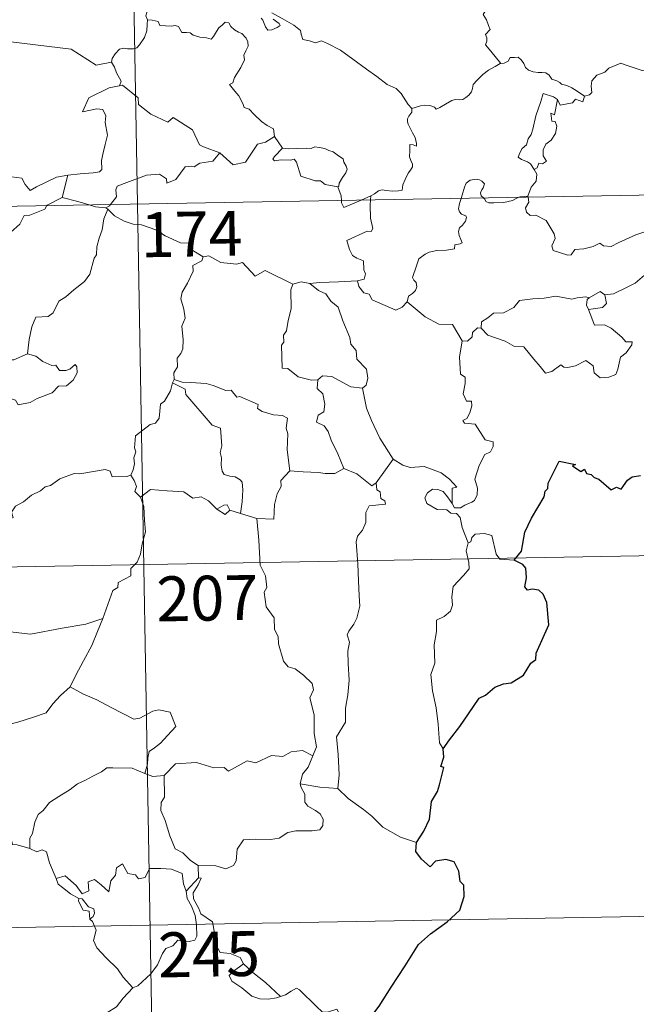
# Model space of a CAD drawing. Extents: x 621461 to 625968, y 664524 to 667572.
# Drawn here: x 621989 to 622092, y 666413 to 666578 of the extents above; entities that cross this region are included whole.
import ezdxf
from ezdxf.enums import TextEntityAlignment as Align

# ---------------------------------------------------------------- set-up
doc = ezdxf.new("R2010")
doc.units = 0
doc.header["$MEASUREMENT"] = 0
doc.layers.add('Nivel 63', color=7, linetype='Continuous')
doc.styles.add('Style-font002', font='font002.shx')

msp = doc.modelspace()

# ---------------------------------------------------------------- linework, layer by layer
at = {"layer": 'Nivel 63', "color": 7, "linetype": 'Continuous', "lineweight": 0}
for p, q in [((622004.779, 666787.606, -0.5), (622009.01, 666546.712, -0.5)), ((621744.204, 666542.061, -0.5), (622273.811, 666551.362, -0.5)), ((622009.01, 666546.712, -0.5), (622014.298, 666245.591, -0.5)), ((621745.261, 666481.838, -0.5), (622186.6, 666489.589, -0.5)), ((621746.319, 666421.611, -0.5), (622187.658, 666429.364, -0.5))]:
    msp.add_line(p, q, dxfattribs=at)
at = {"layer": 'Nivel 63', "color": 7, "linetype": 'Continuous', "lineweight": 0, "elevation": -0.5, "flags": 128}
for points in [[(622074.257, 666587.524), (622073.375, 666586.729), (622072.539, 666586.416), (622071.404, 666586.181), (622070.168, 666585.94), (622069.242, 666585.364), (622069.153, 666584.555), (622068.745, 666583.682), (622068.13, 666582.713), (622067.722, 666581.173), (622067.637, 666579.999), (622067.241, 666579.183), (622066.78, 666578.355), (622067.301, 666577.498), (622067.644, 666576.513), (622067.901, 666575.859), (622067.165, 666575.029), (622067.362, 666574.456), (622067.372, 666573.94), (622067.146, 666573.277), (622068.02, 666572.223), (622069.729, 666570.184)], [(622012.194, 666583.397), (622011.822, 666582.889), (622011.258, 666582.021), (622010.976, 666581.332), (622010.939, 666580.366), (622010.759, 666579.492), (622010.557, 666578.698), (622010.43, 666578.119), (622010.678, 666577.469)], [(621979.704, 666581.653), (621980.359, 666578.715), (621981.569, 666578.284), (621982.614, 666574.756), (621985.987, 666574.035), (621997.929, 666572.599), (622002.142, 666569.884), (622004.673, 666570.426)], [(622054.844, 666562.668), (622054.224, 666563.332), (622053.061, 666565.16), (622052.241, 666565.987), (622050.724, 666566.689), (622048.994, 666567.989), (622047.295, 666569.211), (622045.007, 666570.881), (622042.921, 666572.391), (622040.763, 666573.502), (622039.769, 666573.952), (622038.764, 666573.615), (622037.77, 666573.988), (622036.636, 666574.2), (622036.352, 666575.089), (622036.241, 666575.688), (622035.107, 666576.563), (622033.18, 666577.703), (622031.468, 666578.65)], [(622010.678, 666577.469), (622010.656, 666576.685), (622010.59, 666575.627), (622010.207, 666574.551), (622009.345, 666573.322), (622008.913, 666572.797), (622008.381, 666572.617), (622007.336, 666572.632), (622006.675, 666572.729), (622006.01, 666572.589), (622005.28, 666571.796), (622004.767, 666571), (622004.673, 666570.426)], [(622010.678, 666577.469), (622011.479, 666577.429), (622012.486, 666577.181), (622012.729, 666576.559), (622013.704, 666576.449), (622014.624, 666576.448), (622015.286, 666576.559), (622015.866, 666576.366), (622016.409, 666575.366), (622017.218, 666575.346), (622017.823, 666575.328), (622018.314, 666574.943), (622019.423, 666574.589), (622020.544, 666574.468), (622021.324, 666574.253), (622021.709, 666574.695), (622022.242, 666575.537), (622022.582, 666576.14), (622023.22, 666576.649), (622023.686, 666577.071), (622024.267, 666576.966), (622024.621, 666576.362), (622025.208, 666575.801), (622025.894, 666575.436), (622026.47, 666575.198), (622027.193, 666574.431), (622027.448, 666573.797), (622027.506, 666573.073), (622027.104, 666572.303), (622026.808, 666571.565), (622026.904, 666570.812), (622026.258, 666569.517), (622025.227, 666567.837), (622024.932, 666566.973), (622024.369, 666566.666)], [(622031.681, 666577.617), (622032.659, 666576.886), (622032.866, 666576.516), (622032.36, 666576.212), (622031.457, 666575.812), (622030.815, 666575.775), (622030.415, 666576.332), (622029.953, 666577.409), (622029.683, 666577.752)], [(622004.673, 666570.426), (622005.181, 666569.561), (622005.541, 666568.619), (622006.287, 666567.218), (622005.999, 666566.447)], [(622054.844, 666562.668), (622055.406, 666562.818), (622056.29, 666563.131), (622057.035, 666563.223), (622057.857, 666563.172), (622058.601, 666562.879), (622058.89, 666562.548), (622059.543, 666562.846), (622060.49, 666563.418), (622061.503, 666564.003), (622062.077, 666564.145), (622062.769, 666564.121), (622063.348, 666564.196), (622063.873, 666564.521), (622064.372, 666564.919), (622064.797, 666565.473), (622064.966, 666565.99), (622065.107, 666566.697), (622065.77, 666567.413), (622066.705, 666568.321), (622067.622, 666569.078), (622068.767, 666569.711), (622069.575, 666570.167), (622069.729, 666570.184)], [(622069.729, 666570.184), (622070.266, 666570.256), (622070.915, 666570.55), (622071.242, 666571.164), (622071.967, 666571.173), (622072.607, 666571.221), (622073.095, 666570.779), (622073.567, 666570.174), (622073.835, 666569.536), (622074.306, 666569.093), (622075.103, 666568.817), (622075.926, 666568.677), (622076.618, 666568.669), (622077.215, 666568.652), (622077.794, 666568.213), (622078.236, 666567.583), (622079.079, 666567.311), (622079.578, 666566.986), (622079.847, 666566.724), (622080.713, 666566.495), (622081.557, 666566.133), (622082.461, 666565.543), (622083.686, 666564.707)], [(622094.491, 666568.921), (622093.308, 666569.007), (622090.636, 666569.921), (622089.755, 666570.259), (622087.74, 666569.42), (622087.083, 666568.737), (622085.725, 666568.25), (622084.901, 666567.281), (622084.768, 666566.417), (622084.887, 666565.325), (622084.524, 666564.937), (622083.686, 666564.707)], [(622022.785, 666555.267), (622020.051, 666556.279), (622019.395, 666556.582), (622018.221, 666559.087), (622014.961, 666561.171), (622014.066, 666560.367), (622011.238, 666561.702), (622009.208, 666563.337), (622009.159, 666564.476), (622006.501, 666566.58), (622005.999, 666566.447)], [(622024.369, 666566.666), (622025.263, 666565.562), (622025.953, 666564.766), (622026.636, 666563.486), (622026.856, 666562.826), (622027.682, 666562.53), (622028.511, 666561.674), (622029.711, 666560.502), (622030.664, 666559.824), (622031.735, 666559.261), (622031.881, 666558.004)], [(622005.999, 666566.447), (622005.961, 666566.437), (622004.281, 666566.13), (622000.878, 666564.434), (621999.821, 666562.121), (622002.225, 666562.617), (622003.234, 666562.519), (622003.732, 666561.471), (622003.628, 666560.317), (622004.009, 666558.214), (622003.618, 666556.641), (622003.295, 666555.259), (622003.035, 666553.971), (622003.04, 666552.504), (622002.695, 666552.116), (622001.608, 666551.931), (621999.464, 666551.77), (621997.381, 666551.527)], [(622079.195, 666564.16), (622078.529, 666564.612), (622076.792, 666565.195), (622076.401, 666563.821), (622075.577, 666561.432), (622075.045, 666559.197), (622074.748, 666558.338), (622074.264, 666557.608), (622074.005, 666556.576), (622073.252, 666555.991), (622072.87, 666555.271), (622072.61, 666554.559), (622073.152, 666554.162), (622074.186, 666553.753), (622074.677, 666553.435), (622075.285, 666552.493)], [(622079.195, 666564.16), (622078.694, 666561.614), (622078.072, 666561.903), (622078.198, 666560.55), (622078.788, 666560.485), (622079.08, 666559.737), (622078.857, 666558.485), (622078.112, 666557.403), (622077.202, 666556.688), (622076.766, 666555.743), (622076.796, 666554.756), (622077.346, 666553.892), (622076.691, 666553.428), (622076.063, 666553.521), (622075.792, 666552.73), (622075.285, 666552.493)], [(622083.686, 666564.707), (622083.388, 666563.761), (622082.175, 666564.225), (622081.693, 666563.59), (622079.602, 666563.227), (622079.195, 666564.16)], [(622047.994, 666548.064), (622048.634, 666548.436), (622049.266, 666548.927), (622049.886, 666549.104), (622050.572, 666548.946), (622051.589, 666548.877), (622052.617, 666548.891), (622053.252, 666549.039), (622053.356, 666549.923), (622053.748, 666550.793), (622054.221, 666551.853), (622054.623, 666552.358), (622054.929, 666552.901), (622054.97, 666553.391), (622054.698, 666554.004), (622054.455, 666554.592), (622054.526, 666555.572), (622054.507, 666556.657), (622055.071, 666556.6), (622055.601, 666556.391), (622055.626, 666556.834), (622055.38, 666557.845), (622054.936, 666558.599), (622054.205, 666560.049), (622054.104, 666560.459), (622054.112, 666560.943), (622054.365, 666561.386), (622054.849, 666562.072), (622054.844, 666562.668)], [(622022.785, 666555.267), (622024.991, 666553.254), (622027.05, 666553.692), (622029.078, 666556.727), (622030.395, 666557.046), (622031.881, 666558.004)], [(622031.881, 666558.004), (622033.25, 666556.056)], [(622004.511, 666546.633), (622005.496, 666547.91), (622005.38, 666549.08), (622005.627, 666549.707), (622007.245, 666550.283), (622010.542, 666551.521), (622012.68, 666551.712), (622013.87, 666550.908), (622013.896, 666550.2), (622015.452, 666550.794), (622016.999, 666552.915), (622018.111, 666553.037), (622018.514, 666552.908), (622019.444, 666553.53), (622021.603, 666553.866), (622022.785, 666555.267)], [(622033.25, 666556.056), (622031.895, 666554.648), (622031.629, 666554.179), (622031.89, 666553.938), (622033.041, 666554.104), (622034.604, 666554.044), (622035.167, 666554.217), (622035.592, 666553.73), (622036.278, 666551.355), (622038.704, 666550.582), (622039.575, 666550.56), (622040.365, 666549.957), (622042.508, 666549.562)], [(622033.25, 666556.056), (622034.251, 666555.932), (622035.787, 666556.003), (622037.324, 666556.031), (622038.026, 666555.973), (622038.614, 666556.249), (622039.38, 666556.167), (622040.3, 666556.009), (622040.984, 666555.673), (622041.71, 666555.442), (622042.612, 666554.778), (622043.347, 666554.24), (622043.501, 666553.72), (622043.878, 666553.015), (622044.044, 666552.516), (622043.836, 666551.923), (622043.289, 666551.126), (622042.715, 666550.188), (622042.658, 666549.677), (622042.508, 666549.562)], [(622075.285, 666552.493), (622075.719, 666551.692), (622075.595, 666550.512), (622074.754, 666549.507), (622074.244, 666548.052)], [(621988.036, 666551.229), (621989.684, 666551.018), (621990.28, 666549.968), (621991.072, 666548.962), (621992.161, 666549.565), (621995.483, 666551.204), (621997.381, 666551.527)], [(621997.381, 666551.527), (621996.443, 666547.829)], [(622066.819, 666547.727), (622066.428, 666548.101), (622066.338, 666548.577), (622066.531, 666549.065), (622066.771, 666549.408), (622066.991, 666550.1), (622066.544, 666550.511), (622066.125, 666550.752), (622065.613, 666550.872), (622064.571, 666550.7), (622063.909, 666550.183), (622063.656, 666549.524), (622063.261, 666548.174), (622063.097, 666547.661)], [(622042.508, 666549.562), (622043.012, 666548.059), (622043.08, 666547.31)], [(621996.443, 666547.829), (621993.909, 666546.529), (621993.861, 666546.445)], [(622000.967, 666546.57), (621999.044, 666547.13), (621996.443, 666547.829)], [(622043.08, 666547.31), (622043.115, 666546.93), (622043.47, 666546.124), (622046.37, 666547.368)], [(622047.949, 666547.395), (622047.888, 666546.507), (622047.938, 666544.366), (622048.32, 666542.636), (622048.068, 666542.139), (622047.359, 666542.197), (622043.973, 666540.613), (622044.404, 666539.124), (622044.941, 666538.139), (622045.669, 666537.671), (622046.791, 666537.223), (622046.846, 666535.724), (622047.121, 666535.036), (622046.904, 666534.137), (622045.784, 666533.907)], [(622046.37, 666547.368), (622047.994, 666548.064)], [(622047.994, 666548.064), (622047.949, 666547.395)], [(622063.097, 666547.661), (622062.821, 666546.794), (622062.659, 666545.926), (622062.805, 666545.427), (622063.126, 666545.031), (622063.874, 666544.733), (622063.994, 666544.483), (622063.81, 666543.849), (622063.308, 666543.156), (622062.831, 666542.742), (622062.646, 666542.134), (622062.737, 666541.432), (622063.047, 666540.811), (622063.223, 666540.222), (622062.894, 666540.05), (622062.001, 666539.919), (622061.948, 666539.242), (622060.65, 666539.024), (622059.01, 666538.934), (622057.714, 666538.675), (622057.064, 666538.327), (622056.001, 666537.583), (622055.625, 666536.4), (622054.958, 666534.445), (622055.196, 666533.968), (622055.571, 666533.59), (622055.694, 666532.899), (622055.457, 666532.274), (622054.953, 666531.743), (622054.296, 666531.345), (622054.069, 666530.355)], [(622072.733, 666547.831), (622072.378, 666547.692), (622071.636, 666547.29), (622070.206, 666546.978), (622068.558, 666546.92), (622067.701, 666546.923), (622067.22, 666547.154), (622067.018, 666547.535), (622066.819, 666547.727)], [(622074.244, 666548.052), (622073.675, 666547.959), (622072.945, 666547.913), (622072.733, 666547.831)], [(622074.267, 666547.858), (622074.362, 666547.014), (622073.844, 666546.085), (622073.999, 666545.342)], [(622074.244, 666548.052), (622074.267, 666547.858)], [(621993.861, 666546.445), (621993.526, 666545.86), (621991.02, 666544.833), (621990.082, 666544.785), (621989.389, 666543.337), (621988.357, 666542.482), (621987.768, 666541.926), (621987.48, 666541.009), (621987.029, 666540.649), (621986.372, 666539.398), (621985.514, 666536.055), (621983.458, 666534.445), (621980.674, 666532.25), (621979.304, 666532.225), (621976.908, 666531.478), (621974.677, 666530.656), (621974.01, 666529.927), (621972.092, 666530.142), (621971.044, 666530.111)], [(622004.065, 666545.871), (622003.4, 666544.231), (622003.123, 666542.393), (622002.609, 666541.021), (622002.251, 666539.577), (622002.177, 666538.225), (622001.798, 666537.646), (622001.066, 666534.977), (622000.158, 666533.773), (621998.392, 666532.375), (621997.061, 666531.235), (621995.885, 666530.49), (621994.948, 666528.513), (621994.11, 666527.943), (621992.065, 666527.799), (621991.397, 666526.196), (621990.925, 666524.095), (621990.656, 666521.703)], [(622003.712, 666546.1), (622002.01, 666546.267), (622000.967, 666546.57)], [(622003.712, 666546.1), (622004.321, 666546.385), (622004.511, 666546.633)], [(622004.065, 666545.871), (622003.712, 666546.1)], [(622019.981, 666537.895), (622017.983, 666539.112), (622017.658, 666540.162), (622016.203, 666540.212), (622013.644, 666541.422), (622012.057, 666542.418), (622009.693, 666543.255), (622008.294, 666543.338), (622006.815, 666543.856), (622005.198, 666544.756), (622004.065, 666545.871)], [(622073.999, 666545.342), (622074.622, 666544.776), (622075.533, 666544.838), (622077.301, 666543.97), (622078.612, 666541.739), (622078.774, 666540.975), (622078.525, 666540.361), (622078.228, 666539.702), (622078.429, 666538.93), (622080.899, 666538.178), (622081.433, 666538.2), (622082.04, 666539.139), (622083.555, 666539.21), (622085.113, 666539.644), (622086.219, 666540.169), (622086.848, 666539.703), (622088.16, 666539.639), (622089.42, 666540.259), (622092.257, 666541.552), (622095.045, 666542.537)], [(622019.981, 666537.895), (622019.776, 666537.204), (622018.253, 666536.439), (622018.319, 666535.484), (622017.36, 666533.51), (622016.47, 666531.995), (622016.261, 666530.902), (622016.756, 666529.141), (622016.987, 666527.632), (622016.433, 666526.322), (622016.664, 666524.025), (622016.571, 666522.507), (622016.286, 666521.769), (622015.658, 666520.946), (622015.678, 666519.525), (622015.116, 666518.499), (622015.168, 666517.426)], [(622034.947, 666533.33), (622030.334, 666535.59), (622028.666, 666534.671), (622026.562, 666536.93), (622025.572, 666536.655), (622022.931, 666536.94), (622020.94, 666538.033), (622019.981, 666537.895)], [(622103.4, 666536.999), (622101.115, 666536.506), (622099.206, 666535.951), (622097.28, 666535.623), (622094.911, 666535.038), (622093.709, 666534.827), (622092.129, 666533.493), (622090.676, 666532.796), (622088.54, 666531.698), (622087.1, 666531.557)], [(622037.795, 666533.438), (622036.34, 666533.732), (622034.947, 666533.33)], [(622045.784, 666533.907), (622042.601, 666533.743), (622039.454, 666533.596), (622037.795, 666533.438)], [(622054.069, 666530.355), (622053.205, 666529.486), (622052.196, 666528.993), (622048.22, 666530.684), (622047.719, 666531.682), (622046.84, 666531.899), (622045.963, 666532.952), (622045.784, 666533.907)], [(622034.947, 666533.33), (622034.657, 666532.368), (622034.695, 666529.219), (622034.167, 666527.233), (622033.895, 666525.517), (622033.38, 666524.828), (622033.442, 666523.64), (622033.091, 666523.125), (622033.158, 666519.3), (622034.137, 666519.215), (622035.834, 666517.861), (622038.058, 666517.27), (622039.126, 666517.329)], [(622037.795, 666533.438), (622039.278, 666532.259), (622040.46, 666531.687), (622041.303, 666530.459), (622042.553, 666529.469), (622043.31, 666527.189), (622044.465, 666524.394), (622044.645, 666523.328), (622045.563, 666522.229), (622045.654, 666520.826), (622047.284, 666519.15), (622047.472, 666517.604), (622047.228, 666516.477), (622046.585, 666515.961)], [(622084.48, 666531.055), (622086.277, 666532.102), (622087.1, 666531.557)], [(622063.236, 666523.853), (622061.627, 666526.592), (622059.35, 666526.631), (622057.092, 666527.864), (622054.069, 666530.355)], [(622066.437, 666525.96), (622066.455, 666527.021), (622067.537, 666527.695), (622068.509, 666528.467), (622070.141, 666528.557), (622071.862, 666529.413), (622072.833, 666530.577), (622075.069, 666530.857), (622076.936, 666531.001), (622078.919, 666531.331)], [(622078.919, 666531.331), (622081.577, 666530.801), (622082.451, 666531.057), (622083.922, 666531.224), (622084.48, 666531.055)], [(622084.48, 666531.055), (622084.113, 666530.767), (622084.008, 666529.846), (622084.337, 666529.093)], [(622087.1, 666531.557), (622087.335, 666530.11), (622086.672, 666529.424), (622084.337, 666529.093)], [(622084.337, 666529.093), (622085.377, 666526.492), (622086.997, 666526.537), (622088.121, 666525.997), (622089.926, 666524.479), (622090.565, 666523.678), (622091.622, 666523.698), (622091.593, 666523.211), (622090.655, 666521.847), (622089.695, 666521.144), (622089.237, 666519.117), (622088.904, 666518.224), (622087.768, 666517.794), (622086.316, 666517.686), (622085.297, 666518.534), (622085.104, 666519.704), (622083.881, 666520.572), (622082.16, 666519.705), (622080.84, 666519.421), (622080.225, 666519.46), (622079.742, 666519.861), (622078.216, 666518.724), (622077.184, 666518.47), (622076.273, 666519.598), (622075.242, 666520.815), (622073.559, 666522.886), (622071.978, 666522.896), (622070.428, 666523.83), (622067.542, 666524.79), (622066.437, 666525.96)], [(622065.798, 666526.007), (622064.997, 666525.251), (622064.908, 666524.55), (622064.129, 666523.831), (622063.236, 666523.853)], [(622066.437, 666525.96), (622065.798, 666526.007)], [(622063.236, 666523.853), (622062.796, 666521.143), (622062.978, 666518.27), (622063.724, 666517.775), (622063.74, 666516.714), (622063.421, 666515.013), (622063.986, 666513.771), (622064.806, 666513.781), (622064.869, 666512.995), (622064.529, 666511.845), (622064.027, 666510.9), (622063.359, 666510.536), (622063.616, 666510.116), (622065.412, 666509.946), (622067.104, 666507.304), (622068.439, 666507.003), (622068.404, 666506.199), (622067.987, 666505.334), (622067.043, 666504.874), (622066.081, 666503.034), (622065.37, 666500.754), (622065.791, 666499.249), (622065.739, 666498.146), (622065.322, 666497.212), (622064.854, 666496.891), (622063.705, 666496.427), (622062.972, 666495.963), (622061.945, 666495.974), (622061.587, 666496.689)], [(621990.656, 666521.703), (621988.384, 666520.685), (621986.529, 666520.711), (621985.913, 666518.973), (621985.341, 666518.075), (621984.425, 666517.611)], [(621985.156, 666514.936), (621985.92, 666514.401), (621987.08, 666514.438), (621988.666, 666513.933), (621989.107, 666513.181), (621991.117, 666513.544), (621992.259, 666514.202), (621994.786, 666515.2), (621995.836, 666516.275), (621997.14, 666516.343), (621998.26, 666517.295), (621998.934, 666518.509), (621998.905, 666519.504), (621998.622, 666519.908), (621997.725, 666519.151), (621997.037, 666518.894), (621996.014, 666518.926), (621995.381, 666519.781), (621994.697, 666519.752), (621993.22, 666520.402), (621992.056, 666521.277)], [(621992.056, 666521.277), (621990.656, 666521.703)], [(622015.168, 666517.426), (622014.893, 666516.862)], [(622034.462, 666502.14), (622033.998, 666505.64), (622034.138, 666508.349), (622033.876, 666509.268), (622034.071, 666510.922), (622033.24, 666511.4), (622031.762, 666511.474), (622029.861, 666512.082), (622029.062, 666512.561), (622029.204, 666513.203), (622026.126, 666514.573), (622025.586, 666514.436), (622024.673, 666515.622), (622023.788, 666515.561), (622021.634, 666516.417), (622020.469, 666516.725), (622017.864, 666516.89), (622016.507, 666516.937), (622015.168, 666517.426)], [(622039.126, 666517.329), (622039.035, 666515.927), (622040.001, 666515.032), (622040.333, 666513.277), (622040.144, 666512.023), (622039.184, 666511.438), (622038.943, 666510.265), (622040.193, 666509.644), (622040.869, 666508.715), (622041.342, 666507.287), (622042.476, 666505.014), (622043.505, 666502.52)], [(622039.126, 666517.329), (622039.926, 666518.023), (622041.482, 666517.93), (622044.641, 666516.192), (622046.585, 666515.961)], [(622014.893, 666516.862), (622014.556, 666515.53), (622013.509, 666513.772), (622012.866, 666513.283), (622012.643, 666510.939), (622012.028, 666510.107), (622011.112, 666509.859), (622008.713, 666507.993), (622008.511, 666506.014), (622008.749, 666505.33), (622008.424, 666504.325), (622008.521, 666503.303), (622008.277, 666502.31), (622007.887, 666501.402)], [(622014.893, 666516.862), (622017.004, 666515.768), (622017.098, 666514.916), (622021.485, 666509.789), (622022.861, 666509.282), (622023.116, 666506.328), (622022.821, 666505.212), (622023.069, 666504.339), (622023.012, 666503.082), (622023.168, 666502.076), (622023.519, 666501.552), (622024.437, 666501.274), (622025.33, 666501.153), (622026.191, 666500.671), (622026.527, 666500.23), (622026.598, 666498.979), (622026.481, 666496.98), (622026.204, 666495.011)], [(622046.585, 666515.961), (622047.252, 666512.636), (622048.093, 666510.541), (622049.522, 666507.608), (622051.701, 666504.078)], [(622051.701, 666504.078), (622048.893, 666500.129)], [(622061.587, 666496.689), (622061.551, 666499.238), (622062.336, 666499.392), (622061.147, 666500.771), (622059.736, 666501.824), (622057.932, 666502.493), (622056.908, 666502.873), (622054.546, 666502.694), (622053.312, 666503.112), (622051.701, 666504.078)], [(622043.505, 666502.52), (622041.971, 666501.69), (622040.379, 666501.717), (622039.233, 666501.862), (622036.679, 666501.958), (622034.462, 666502.14)], [(622048.893, 666500.129), (622048.173, 666499.657), (622045.668, 666501.63), (622043.505, 666502.52)], [(621986.286, 666491.633), (621986.45, 666492.759), (621987.081, 666493.777), (621988.241, 666494.369), (621987.987, 666495.234), (621988.625, 666496.241), (621989.996, 666496.981), (621991.337, 666498.099), (621992.794, 666498.824), (621993.591, 666499.46), (621994.466, 666499.708), (621996.062, 666500.788), (621998.459, 666501.717), (621999.413, 666501.618), (622003.638, 666502.356), (622004.448, 666502.101), (622004.813, 666501.137), (622007.265, 666501.193), (622007.887, 666501.402)], [(622007.887, 666501.402), (622008.483, 666500.509), (622008.845, 666499.533), (622008.563, 666498.72), (622009.522, 666497.747)], [(622034.462, 666502.14), (622032.974, 666500.529), (622033.031, 666499.556), (622032.359, 666498.293), (622031.888, 666496.503), (622031.778, 666494.072), (622028.932, 666494.176)], [(622048.893, 666500.129), (622049.005, 666498.974), (622049.562, 666498.62), (622049.651, 666497.549), (622050.322, 666497.121), (622050.468, 666496.587), (622047.731, 666496.285), (622047.186, 666495.173), (622047.16, 666493.501), (622046.585, 666492.261), (622045.755, 666491.255), (622045.544, 666490.294), (622045.796, 666486.624), (622045.935, 666483.799), (622046.021, 666481.248), (622046.135, 666479.555), (622045.643, 666477.554), (622045.143, 666476.539), (622044.318, 666475.381), (622044.035, 666474.769), (622044.447, 666473.505), (622044.141, 666472.028), (622044.218, 666469.974), (622044.364, 666467.155), (622044.169, 666464.713), (622043.743, 666462.528), (622043.745, 666460.169), (622042.237, 666457.739), (622042.56, 666454.74), (622042.681, 666451.378), (622042.48, 666449.083)], [(622009.522, 666497.747), (622010.101, 666496.174), (622010.216, 666493.852), (622010.374, 666491.952), (622009.825, 666489.928), (622009.54, 666488.2), (622008.941, 666486.914), (622007.932, 666485.839), (622007.917, 666484.591), (622005.773, 666483.517), (622005.755, 666482.671), (622004.906, 666482.135), (622003.243, 666477.464)], [(622022.267, 666495.741), (622020.904, 666497.114), (622019.636, 666497.822), (622018.29, 666497.582), (622016.741, 666498.632), (622013.954, 666498.824), (622011.174, 666499.003), (622009.522, 666497.747)], [(622064.269, 666490.097), (622063.27, 666492.671), (622062.911, 666494.338), (622062.276, 666495.006), (622061.371, 666495.102), (622060.67, 666495.658), (622059.062, 666495.696), (622057.321, 666496.693), (622057.026, 666497.628), (622057.438, 666498.499), (622058.273, 666499.079), (622059.181, 666499.017), (622060.078, 666498.705), (622060.786, 666497.802), (622061.587, 666496.689)], [(622024.42, 666495.585), (622023.981, 666496.461), (622023.436, 666496.437), (622022.267, 666495.741)], [(622024.42, 666495.585), (622023.655, 666494.842), (622022.267, 666495.741)], [(622026.204, 666495.011), (622024.42, 666495.585)], [(622028.932, 666494.176), (622026.204, 666495.011)], [(622038.327, 666454.542), (622038.914, 666456.029), (622038.527, 666458.275), (622038.549, 666461.396), (622037.826, 666464.206), (622038.403, 666465.579), (622038.206, 666466.612), (622036.749, 666468.024), (622035.349, 666469.069), (622034.162, 666469.387), (622033.424, 666470.381), (622032.57, 666473.275), (622032.49, 666474.493), (622031.885, 666475.642), (622031.839, 666477.603), (622030.502, 666479.407), (622030.173, 666481.865), (622030.635, 666482.677), (622030.39, 666484.591), (622029.509, 666486.391), (622029.266, 666490.544), (622028.932, 666494.176)], [(622071.944, 666487.22), (622069.521, 666487.413), (622068.905, 666488.252), (622068.222, 666491.336), (622066.996, 666491.695), (622065.416, 666491.543), (622064.861, 666491.036), (622064.704, 666490.308), (622064.269, 666490.097)], [(622064.269, 666490.097), (622063.902, 666488.782), (622064.376, 666486.834), (622064.407, 666485.757), (622063.49, 666484.684), (622061.725, 666482.821), (622061.514, 666481.118), (622061.638, 666479.691), (622061.318, 666478.708), (622060.249, 666477.84), (622058.947, 666477.191), (622058.965, 666475.31), (622058.598, 666473.078), (622058.66, 666470.026), (622058.026, 666468.124), (622058.31, 666465.386), (622058.881, 666462.577), (622059.248, 666459.836), (622059.461, 666456.7), (622060.054, 666455.703)], [(622003.243, 666477.464), (622000.416, 666476.527), (621996.449, 666475.89), (621991.167, 666474.885), (621984.354, 666475.67)], [(622003.243, 666477.464), (622002.337, 666475.284), (622001.411, 666472.989), (622000.019, 666470.396), (621998.735, 666468.023), (621997.763, 666466.059)], [(621997.763, 666466.059), (621996.187, 666464.622), (621994.866, 666463.247), (621993.758, 666461.7), (621991.636, 666460.995), (621989.044, 666460.191), (621986.741, 666459.591), (621985.022, 666458.857), (621982.52, 666458.357)], [(621997.763, 666466.059), (621999.884, 666464.919), (622002.23, 666463.904), (622004.606, 666462.598), (622008.428, 666460.686), (622009.387, 666460.819), (622011.58, 666462.004), (622012.562, 666462.216), (622014.467, 666461.851), (622015.408, 666459.435), (622014.03, 666457.928), (622012.851, 666456.632), (622011.886, 666455.905), (622010.948, 666455.267), (622010.763, 666454.236), (622010.691, 666453.166), (622010.238, 666451.579)], [(622038.327, 666454.542), (622036.58, 666455.441), (622034.669, 666455.199), (622033.277, 666454.449), (622031.38, 666454.615), (622028.804, 666453.356), (622027.336, 666453.698), (622024.23, 666451.957), (622023.494, 666452.603), (622021.746, 666452.523), (622018.865, 666453.45), (622015.385, 666453.198), (622013.488, 666451.258)], [(622036.205, 666449.839), (622036.586, 666451.478), (622037.511, 666452.672), (622038.327, 666454.542)], [(622010.238, 666451.579), (622008.125, 666452.466), (622004.913, 666452.546), (622003.918, 666452.517), (622003.018, 666451.854), (622001.584, 666451.128), (622000.354, 666450.465), (621998.979, 666449.86), (621997.781, 666448.94), (621995.891, 666447.771), (621994.297, 666446.757), (621993.284, 666445.393), (621992.447, 666444.753), (621991.886, 666443.455), (621991.503, 666441.574), (621991.037, 666440.809), (621991.039, 666439.038)], [(622010.238, 666451.579), (622011.6, 666451.105), (622013.488, 666451.258)], [(622013.488, 666451.258), (622013.509, 666447.634), (622012.991, 666446.766), (622012.898, 666445.39), (622013.619, 666443.75), (622014.406, 666441.173), (622015.306, 666439.016), (622016.615, 666438.326), (622017.876, 666437.081), (622019.131, 666436.224)], [(622019.131, 666436.224), (622022.132, 666436.148), (622023.781, 666435.668), (622025.082, 666436.2), (622025.481, 666437.028), (622025.651, 666438.929), (622026.746, 666440.511), (622028.705, 666440.637), (622031.263, 666440.59), (622032.664, 666440.768), (622034.147, 666441.747), (622035.48, 666442.018), (622038.221, 666441.997), (622039.469, 666442.192), (622039.983, 666442.893), (622040.025, 666443.959), (622039.538, 666444.862), (622038.765, 666445.416), (622037.463, 666446.152), (622036.971, 666446.807), (622036.964, 666448.115), (622036.353, 666449.274), (622036.205, 666449.839)], [(622042.48, 666449.083), (622039.477, 666449.316), (622036.205, 666449.839)], [(621991.039, 666439.038), (621988.911, 666439.655), (621988.15, 666439.754), (621987.72, 666441.594), (621987.537, 666443.103), (621987.066, 666444.819), (621985.912, 666445.992), (621984.904, 666447.409), (621983.298, 666448.226), (621980.706, 666448.789), (621979.089, 666449.378)], [(622055.63, 666440.081), (622052.974, 666440.963), (622050.007, 666442.638), (622048.14, 666444.446), (622046.784, 666445.603), (622044.233, 666447.411), (622042.48, 666449.083)], [(621995.412, 666434.026), (621994.318, 666436.681), (621993.808, 666438.486), (621993.092, 666438.841), (621992.225, 666438.532), (621991.039, 666439.038)], [(621995.412, 666434.026), (621996.951, 666434.479), (621998.777, 666432.858), (621999.754, 666431.484), (622000.869, 666431.971), (622000.798, 666433.515), (622001.858, 666433.862), (622002.98, 666433.007), (622004.257, 666431.823), (622004.581, 666433.66), (622005.36, 666434.627), (622005.498, 666435.849), (622006.523, 666436.517), (622007.402, 666434.866), (622008.692, 666434.649), (622009.187, 666434.006), (622010.319, 666434.238), (622011.051, 666435.75), (622012.939, 666435.734), (622014.686, 666435.628), (622016.502, 666434.885), (622016.728, 666433.145), (622017.134, 666431.938)], [(622019.131, 666436.224), (622019.204, 666434.166)], [(621999.207, 666430.732), (621997.811, 666431.49), (621996.507, 666432.525), (621995.772, 666433.104), (621995.412, 666434.026)], [(622019.204, 666434.166), (622017.134, 666431.938)], [(622019.596, 666428.135), (622019.287, 666429.046), (622018.355, 666430.679), (622018.302, 666431.673), (622019.175, 666432.993), (622019.64, 666434.12), (622019.204, 666434.166)], [(622017.134, 666431.938), (622017.313, 666430.718), (622018.029, 666429.421), (622018.656, 666427.883), (622018.865, 666426.32), (622018.956, 666424.444), (622018.575, 666423.73), (622017.671, 666423.547), (622015.785, 666423.779), (622014.927, 666422.81), (622013.772, 666422.377), (622013.202, 666421.542), (622012.351, 666419.654), (622011.255, 666418.147), (622009.091, 666416.107), (622008.221, 666415.809)], [(621999.207, 666430.732), (621999.183, 666430.246), (621999.947, 666428.755), (622000.94, 666428.613), (622001.076, 666427.288)], [(622001.076, 666427.288), (622001.611, 666427.69), (622001.858, 666428.255), (622001.712, 666428.964), (622000.86, 666429.323), (621999.784, 666430.676), (621999.207, 666430.732)], [(622008.221, 666415.809), (622006.646, 666417.556), (622005.663, 666418.984), (622003.803, 666420.791), (622002.251, 666422.456), (622001.689, 666423.718), (622002.106, 666425.409), (622001.505, 666426.893), (622001.076, 666427.288)], [(622026.733, 666419.794), (622026.188, 666420.862), (622024.495, 666421.541), (622022.841, 666421.682), (622022.181, 666422.922), (622021.763, 666425.575), (622021.576, 666426.84), (622019.596, 666428.135)], [(622026.733, 666419.794), (622024.99, 666418.528), (622024.305, 666417.878), (622024.778, 666416.925), (622026.449, 666415.766), (622028.133, 666414.424), (622029.476, 666413.953), (622030.849, 666413.887), (622032.23, 666414.11), (622032.934, 666414.358)], [(622032.934, 666414.358), (622030.402, 666416.703), (622028.292, 666418.346), (622026.733, 666419.794)], [(621993.492, 666405.502), (621995.804, 666407.217), (621997.04, 666408.374), (621998.473, 666409.054), (622000.192, 666409.66), (622001.986, 666410.375), (622003.916, 666411.619), (622005.518, 666412.605), (622006.654, 666414.046), (622008.221, 666415.809)], [(622045.62, 666407.893), (622043.791, 666409.634), (622042.332, 666412.215), (622040.756, 666411.727), (622039.875, 666411.766), (622038.926, 666412.661), (622036.083, 666415.433), (622035.586, 666415.714), (622034.703, 666415.247), (622033.748, 666414.605), (622032.934, 666414.358)]]:
    msp.add_lwpolyline(points, dxfattribs=at)
at = {"layer": 'Nivel 63', "color": 7, "linetype": 'Continuous', "lineweight": 30, "elevation": -0.5, "flags": 128}
for points in [[(622071.944, 666487.22), (622073.158, 666488.725), (622073.719, 666491.896), (622074.821, 666494.241), (622076.925, 666497.792), (622077.105, 666498.731), (622077.564, 666499.216), (622077.587, 666500.07), (622079.473, 666503.762), (622082.172, 666503.21), (622081.692, 666502.955), (622083.08, 666502.01), (622083.667, 666502.406), (622084.005, 666501.675), (622084.821, 666501.519), (622085.286, 666501.013), (622086.098, 666500.741), (622088.139, 666498.995), (622089.04, 666499.43), (622089.833, 666499.071), (622090.868, 666500.589), (622091.632, 666501.161), (622093.034, 666501.377)], [(622060.054, 666455.703), (622061.134, 666457.198), (622062.847, 666459.456), (622064.327, 666461.534), (622066.108, 666464.155), (622067.133, 666464.65), (622068.724, 666466.033), (622070.165, 666466.588), (622071.431, 666466.714), (622073.507, 666468.027), (622074.69, 666470.024), (622075.539, 666470.632), (622075.591, 666471.706), (622077.746, 666476.427), (622077.393, 666480.154), (622076.789, 666481.525), (622076.057, 666482.195), (622074.94, 666482.37), (622074.143, 666482.19), (622073.708, 666482.779), (622074.015, 666484.268), (622073.906, 666485.916), (622073.387, 666486.487), (622071.944, 666487.22)], [(622055.63, 666440.081), (622056.819, 666441.983), (622057.816, 666443.949), (622058.144, 666446.93), (622059.126, 666448.601), (622059.459, 666449.72), (622060.172, 666452.567), (622059.71, 666452.75), (622060.189, 666454.321), (622060.054, 666455.703)], [(622045.62, 666407.893), (622047.829, 666410.691), (622049.38, 666412.716), (622051.414, 666415.885), (622053.717, 666419.452), (622055.974, 666423.03), (622057.975, 666424.831), (622060.722, 666426.81), (622062.88, 666428.783), (622063.595, 666431.058), (622063.532, 666432.931), (622062.92, 666433.571), (622062.713, 666435.253), (622061.885, 666436.826), (622060.533, 666437.2), (622058.788, 666436.963), (622057.931, 666436.028), (622056.463, 666437.282), (622055.536, 666438.564), (622055.63, 666440.081)]]:
    msp.add_lwpolyline(points, dxfattribs=at)

# ---------------------------------------------------------------- texts
at = {"layer": 'Nivel 63', "color": 7, "linetype": 'Continuous', "lineweight": 13, "style": 'Style-font002'}
for s, p in [('174', (622018.046, 666541.7, -0.5)), ('207', (622020.681, 666480.878, -0.5)), ('245', (622020.968, 666421.416, -0.5))]:
    msp.add_text(s, height=7.5, rotation=1.00618, dxfattribs=at).set_placement(p, align=Align.MIDDLE_CENTER)

doc.saveas('drawing.dxf')
